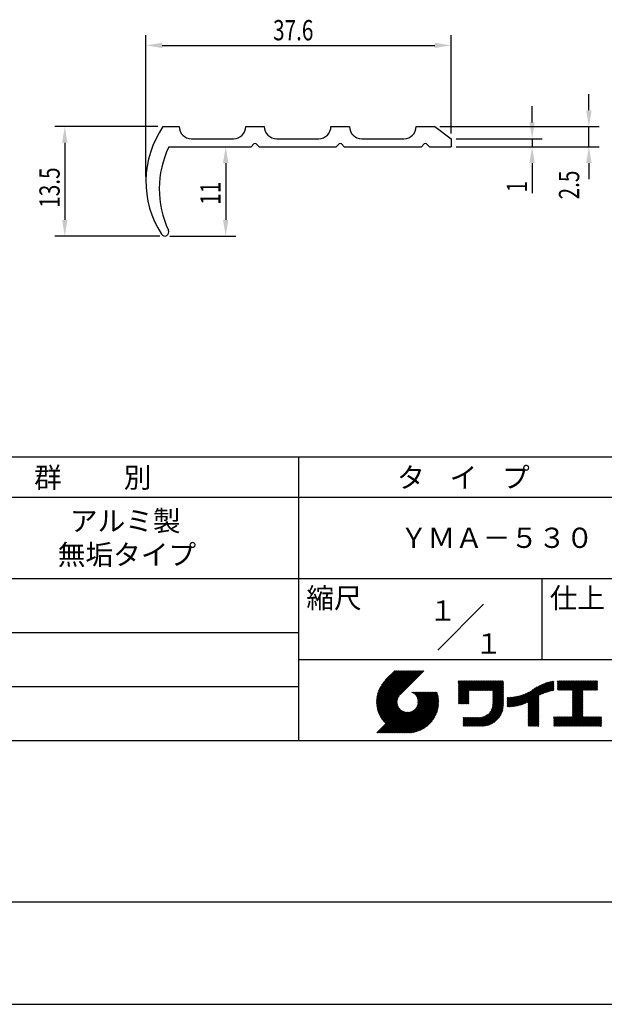
# Model space of a CAD drawing. Extents: x 0 to 210, y 0 to 297.
# Drawn here: x 76 to 148, y 0 to 121 of the extents above; entities that cross this region are included whole.
import ezdxf

# ---------------------------------------------------------------- set-up
doc = ezdxf.new("R2010")
doc.units = 0
doc.header["$LTSCALE"] = 0.4
doc.layers.get('DEFPOINTS').update_dxf_attribs({"linetype": 'CONTINUOUS'})
for name, color, linetype in [('DIMS', 1, 'CONTINUOUS'), ('MODEL', 7, 'CONTINUOUS'), ('TITLE', 7, 'CONTINUOUS')]:
    doc.layers.add(name, color=color, linetype=linetype)
doc.styles.add('DIMS', font='romans.shx', dxfattribs={"width": 0.75, "bigfont": 'bigfont.shx'})
doc.styles.get("Standard").update_dxf_attribs({"font": 'romans.shx', "bigfont": 'bigfont.shx'})

msp = doc.modelspace()

# ---------------------------------------------------------------- linework, layer by layer
at = {"layer": 'DEFPOINTS'}
msp.add_line((0, 0), (210, 0), dxfattribs=at)
at = {"layer": 'DIMS'}
for p, q in [((91.08, 102.03), (91.08, 119.44)), ((128.68, 107.32), (128.68, 119.44)), ((93.08, 118.19), (126.67, 118.19)), ((145.68, 110.19), (145.68, 112.19)), ((138.68, 108.69), (138.68, 110.69)), ((92.55, 108.19), (79.83, 108.19)), ((127.3, 108.19), (146.93, 108.19)), ((145.68, 105.69), (145.68, 108.19)), ((81.07, 106.19), (81.07, 96.69)), ((94.53, 105.69), (102.16, 105.69)), ((129.3, 106.69), (139.93, 106.69)), ((129.3, 105.69), (146.93, 105.69)), ((129.3, 105.69), (139.93, 105.69)), ((138.68, 106.69), (138.68, 105.69)), ((100.91, 103.69), (100.91, 96.69)), ((138.68, 103.69), (138.68, 99.99)), ((145.68, 103.69), (145.68, 101.69)), ((92.78, 94.69), (79.83, 94.69)), ((94.03, 94.69), (102.16, 94.69))]:
    msp.add_line(p, q, dxfattribs=at)
for points in [[(93.08, 118.52), (93.08, 117.86), (91.08, 118.19)], [(126.67, 118.52), (126.67, 117.86), (128.68, 118.19)], [(145.34, 110.19), (146.01, 110.19), (145.68, 108.19)], [(80.74, 106.19), (81.41, 106.19), (81.07, 108.19)], [(138.34, 108.69), (139.01, 108.69), (138.68, 106.69)], [(100.57, 103.69), (101.24, 103.69), (100.91, 105.69)], [(138.34, 103.69), (139.01, 103.69), (138.68, 105.69)], [(145.34, 103.69), (146.01, 103.69), (145.68, 105.69)], [(80.74, 96.69), (81.41, 96.69), (81.07, 94.69)], [(100.57, 96.69), (101.24, 96.69), (100.91, 94.69)]]:
    msp.add_solid(points, dxfattribs=at)
at = {"layer": 'MODEL'}
for p, q in [((93.17, 108.19), (95.18, 108.19)), ((103.38, 108.19), (105.67, 108.19)), ((113.88, 108.19), (116.17, 108.19)), ((124.38, 108.19), (126.67, 108.19)), ((126.67, 108.19), (128.68, 106.69)), ((93.91, 105.69), (104.03, 105.69)), ((96.68, 106.69), (101.88, 106.69)), ((104.38, 106.05), (104.03, 105.69)), ((104.67, 106.05), (105.03, 105.69)), ((105.03, 105.69), (114.53, 105.69)), ((107.17, 106.69), (112.38, 106.69)), ((114.88, 106.05), (114.53, 105.69)), ((115.17, 106.05), (115.53, 105.69)), ((115.53, 105.69), (125.03, 105.69)), ((117.67, 106.69), (122.88, 106.69)), ((125.38, 106.05), (125.03, 105.69)), ((125.67, 106.05), (126.03, 105.69)), ((126.03, 105.69), (128.68, 105.69)), ((128.68, 106.69), (128.68, 105.69))]:
    msp.add_line(p, q, dxfattribs=at)
for centre, radius, start, end in [((103.08, 101.41), 12, 145.5885, 212.7334), ((96.68, 108.19), 1.5, 180, 270), ((101.88, 108.19), 1.5, 270, 0), ((107.17, 108.19), 1.5, 180, 270), ((112.38, 108.19), 1.5, 270, 0), ((117.67, 108.19), 1.5, 180, 270), ((122.88, 108.19), 1.5, 270, 0), ((104.72, 100.49), 12, 154.3331, 205.0992), ((104.53, 105.91), 0.2, 45, 135), ((115.03, 105.91), 0.2, 45, 135), ((125.53, 105.91), 0.2, 45, 135), ((93.4, 95.19), 0.5, 212.7334, 25.0992)]:
    msp.add_arc(centre, radius, start, end, dxfattribs=at)
at = {"layer": 'TITLE'}
for p, q in [((20, 67.5), (199.75, 67.5)), ((109.87, 67.5), (109.87, 32.5)), ((20, 62.5), (199.75, 62.5)), ((20, 52.5), (199.75, 52.5)), ((139.88, 52.5), (139.88, 42.5)), ((127.05, 43.67), (132.7, 49.33)), ((64.88, 45.83), (109.87, 45.83)), ((109.87, 42.5), (199.75, 42.5)), ((119.5, 37.16), (123.44, 41.1)), ((119.5, 37.25), (123.36, 41.1)), ((119.5, 37.34), (123.27, 41.1)), ((119.5, 37.43), (123.18, 41.1)), ((119.51, 37), (123.62, 41.1)), ((119.51, 37.08), (123.53, 41.1)), ((119.51, 37.52), (123.09, 41.1)), ((119.52, 36.92), (123.71, 41.1)), ((119.52, 37.61), (123.01, 41.1)), ((119.52, 37.71), (122.92, 41.1)), ((119.53, 36.84), (123.79, 41.1)), ((119.54, 36.76), (123.88, 41.1)), ((119.54, 37.81), (122.83, 41.1)), ((119.55, 36.68), (123.97, 41.1)), ((119.55, 37.91), (122.75, 41.1)), ((119.56, 36.61), (124.05, 41.1)), ((119.57, 36.54), (124.14, 41.1)), ((119.57, 38.02), (122.66, 41.1)), ((119.59, 36.46), (124.23, 41.1)), ((119.6, 36.39), (124.32, 41.1)), ((119.6, 38.13), (122.57, 41.1)), ((119.62, 36.32), (124.4, 41.1)), ((119.63, 38.25), (122.48, 41.1)), ((119.64, 36.25), (124.49, 41.1)), ((119.66, 36.19), (124.58, 41.1)), ((119.66, 38.37), (122.4, 41.1)), ((119.68, 36.12), (124.67, 41.1)), ((119.7, 36.05), (124.75, 41.1)), ((119.7, 38.49), (122.31, 41.1)), ((119.72, 35.99), (124.84, 41.1)), ((119.75, 35.92), (124.93, 41.1)), ((119.75, 38.63), (122.22, 41.1)), ((119.77, 35.86), (125.01, 41.1)), ((119.8, 35.8), (125.1, 41.1)), ((119.81, 38.78), (122.13, 41.1)), ((119.82, 35.74), (125.19, 41.1)), ((119.85, 35.68), (125.28, 41.1)), ((119.88, 38.94), (122.05, 41.1)), ((119.97, 39.11), (121.96, 41.1)), ((120.1, 39.33), (121.87, 41.1)), ((120.3, 39.62), (121.79, 41.1)), ((121.74, 41.1), (120.62, 39.98)), ((125.34, 41.1), (122.42, 38.19)), ((64.88, 39.17), (109.87, 39.17)), ((129.59, 39.63), (129.81, 39.85)), ((129.59, 39.8), (129.64, 39.85)), ((129.59, 39.71), (129.72, 39.85)), ((129.59, 39.02), (130.42, 39.85)), ((129.59, 38.93), (130.51, 39.85)), ((129.59, 38.84), (130.6, 39.85)), ((129.59, 38.75), (130.68, 39.85)), ((129.59, 38.06), (131.38, 39.85)), ((129.59, 37.97), (131.47, 39.85)), ((129.59, 37.88), (131.56, 39.85)), ((129.59, 37.79), (131.64, 39.85)), ((129.59, 37.71), (131.73, 39.85)), ((129.59, 37.62), (131.82, 39.85)), ((129.59, 37.53), (131.91, 39.85)), ((129.59, 37.45), (131.99, 39.85)), ((129.59, 38.49), (130.95, 39.85)), ((129.59, 38.41), (131.03, 39.85)), ((129.59, 38.32), (131.12, 39.85)), ((129.59, 38.23), (131.21, 39.85)), ((129.59, 38.14), (131.29, 39.85)), ((129.59, 38.67), (130.77, 39.85)), ((129.59, 38.58), (130.86, 39.85)), ((129.59, 39.1), (130.33, 39.85)), ((129.59, 39.19), (130.25, 39.85)), ((129.59, 39.37), (130.07, 39.85)), ((129.59, 39.28), (130.16, 39.85)), ((129.59, 39.54), (129.9, 39.85)), ((129.59, 39.45), (129.99, 39.85)), ((130.92, 38.69), (132.08, 39.85)), ((131.01, 38.69), (132.17, 39.85)), ((131.1, 38.69), (132.25, 39.85)), ((131.19, 38.69), (132.34, 39.85)), ((131.27, 38.69), (132.43, 39.85)), ((131.36, 38.69), (132.52, 39.85)), ((131.45, 38.69), (132.6, 39.85)), ((131.54, 38.69), (132.69, 39.85)), ((131.62, 38.69), (132.78, 39.85)), ((131.71, 38.69), (132.87, 39.85)), ((131.8, 38.69), (132.95, 39.85)), ((131.88, 38.69), (133.04, 39.85)), ((131.97, 38.69), (133.13, 39.85)), ((132.06, 38.69), (133.21, 39.85)), ((132.15, 38.69), (133.3, 39.85)), ((132.23, 38.69), (133.39, 39.85)), ((132.32, 38.69), (133.48, 39.85)), ((132.41, 38.69), (133.56, 39.85)), ((132.5, 38.69), (133.65, 39.85)), ((132.58, 38.69), (133.74, 39.85)), ((132.67, 38.69), (133.83, 39.85)), ((132.76, 38.69), (133.91, 39.85)), ((132.84, 38.69), (134, 39.85)), ((132.93, 38.69), (134.09, 39.85)), ((133.02, 38.69), (134.17, 39.85)), ((133.11, 38.69), (134.26, 39.85)), ((133.19, 38.69), (134.35, 39.85)), ((133.28, 38.69), (134.44, 39.85)), ((133.37, 38.69), (134.52, 39.85)), ((133.46, 38.69), (134.61, 39.85)), ((133.54, 38.69), (134.7, 39.85)), ((133.63, 38.69), (134.79, 39.85)), ((133.72, 38.69), (134.87, 39.85)), ((133.8, 38.69), (134.96, 39.85)), ((133.82, 38.53), (135.13, 39.85)), ((133.82, 38.62), (135.05, 39.85)), ((133.82, 38.45), (135.14, 39.76)), ((133.82, 38.36), (135.14, 39.67)), ((133.82, 38.27), (135.14, 39.59)), ((133.82, 38.18), (135.14, 39.5)), ((133.82, 38.1), (135.14, 39.41)), ((133.82, 38.01), (135.14, 39.33)), ((133.82, 37.92), (135.14, 39.24)), ((133.82, 37.84), (135.14, 39.15)), ((133.82, 37.75), (135.14, 39.06)), ((133.82, 37.66), (135.14, 38.98)), ((133.82, 37.57), (135.14, 38.89)), ((136.89, 36.8), (139.08, 38.99)), ((137.01, 36.83), (139.3, 39.12)), ((137.12, 36.86), (139.49, 39.23)), ((137.25, 36.89), (139.67, 39.31)), ((137.37, 36.93), (139.83, 39.39)), ((137.5, 36.97), (139.98, 39.46)), ((137.64, 37.02), (140.13, 39.51)), ((137.78, 37.07), (140.27, 39.56)), ((137.92, 37.14), (140.4, 39.61)), ((138.08, 37.21), (140.53, 39.65)), ((138.18, 36.78), (141.22, 39.82)), ((138.18, 36.87), (141.11, 39.8)), ((138.18, 36.95), (141, 39.78)), ((138.18, 37.04), (140.89, 39.75)), ((138.18, 37.13), (140.77, 39.72)), ((138.18, 37.22), (140.65, 39.69)), ((139.63, 38.14), (141.33, 39.84)), ((139.79, 38.22), (141.36, 39.79)), ((139.95, 38.28), (141.36, 39.7)), ((140.09, 38.34), (141.36, 39.61)), ((140.23, 38.4), (141.36, 39.52)), ((140.37, 38.44), (141.36, 39.44)), ((140.5, 38.49), (141.36, 39.35)), ((140.62, 38.52), (141.36, 39.26)), ((140.74, 38.56), (141.36, 39.18)), ((140.86, 38.59), (141.36, 39.09)), ((140.98, 38.62), (141.36, 39)), ((141.09, 38.64), (141.36, 38.91)), ((141.81, 39.63), (142.04, 39.86)), ((141.81, 39.54), (142.13, 39.86)), ((141.81, 39.8), (141.87, 39.86)), ((141.81, 39.72), (141.95, 39.86)), ((141.81, 39.02), (142.65, 39.86)), ((141.81, 38.93), (142.74, 39.86)), ((141.81, 38.84), (142.83, 39.86)), ((141.81, 38.76), (142.91, 39.86)), ((141.81, 39.1), (142.56, 39.86)), ((141.81, 39.45), (142.21, 39.86)), ((141.81, 39.37), (142.3, 39.86)), ((141.81, 39.28), (142.39, 39.86)), ((141.81, 39.19), (142.48, 39.86)), ((141.89, 38.74), (143, 39.86)), ((141.98, 38.74), (143.09, 39.86)), ((142.06, 38.74), (143.18, 39.86)), ((142.15, 38.74), (143.26, 39.86)), ((142.24, 38.74), (143.35, 39.86)), ((142.32, 38.74), (143.44, 39.86)), ((142.41, 38.74), (143.52, 39.86)), ((142.5, 38.74), (143.61, 39.86)), ((142.59, 38.74), (143.7, 39.86)), ((142.67, 38.74), (143.79, 39.86)), ((142.76, 38.74), (143.87, 39.86)), ((142.85, 38.74), (143.96, 39.86)), ((142.94, 38.74), (144.05, 39.86)), ((143.02, 38.74), (144.14, 39.86)), ((143.11, 38.74), (144.22, 39.86)), ((143.2, 38.74), (144.31, 39.86)), ((143.28, 38.74), (144.4, 39.86)), ((143.37, 38.74), (144.48, 39.86)), ((143.46, 38.74), (144.57, 39.86)), ((143.55, 38.74), (144.66, 39.86)), ((143.63, 38.74), (144.75, 39.86)), ((143.66, 38.42), (145.1, 39.86)), ((143.66, 38.33), (145.18, 39.86)), ((143.66, 38.25), (145.27, 39.86)), ((143.66, 38.16), (145.36, 39.86)), ((143.66, 38.07), (145.44, 39.86)), ((143.66, 37.99), (145.53, 39.86)), ((143.66, 37.9), (145.62, 39.86)), ((143.66, 37.81), (145.71, 39.86)), ((143.66, 37.72), (145.79, 39.86)), ((143.66, 38.68), (144.83, 39.86)), ((143.66, 38.6), (144.92, 39.86)), ((143.66, 38.51), (145.01, 39.86)), ((143.66, 37.64), (145.88, 39.86)), ((143.66, 37.55), (145.97, 39.86)), ((144.94, 38.74), (146.06, 39.86)), ((145.03, 38.74), (146.14, 39.86)), ((145.12, 38.74), (146.23, 39.86)), ((145.21, 38.74), (146.32, 39.86)), ((145.29, 38.74), (146.4, 39.86)), ((145.38, 38.74), (146.49, 39.86)), ((145.47, 38.74), (146.58, 39.86)), ((145.55, 38.74), (146.67, 39.86)), ((145.64, 38.74), (146.75, 39.86)), ((145.73, 38.74), (146.75, 39.77)), ((145.82, 38.74), (146.75, 39.68)), ((145.9, 38.74), (146.75, 39.59)), ((145.99, 38.74), (146.75, 39.51)), ((146.08, 38.74), (146.75, 39.42)), ((146.17, 38.74), (146.75, 39.33)), ((146.25, 38.74), (146.75, 39.25)), ((146.34, 38.74), (146.75, 39.16)), ((146.43, 38.74), (146.75, 39.07)), ((146.51, 38.74), (146.75, 38.98)), ((146.6, 38.74), (146.75, 38.9)), ((119.88, 35.62), (122.28, 38.02)), ((119.91, 35.56), (122.16, 37.81)), ((119.94, 35.5), (122.11, 37.67)), ((121.38, 33.45), (126.41, 38.49)), ((121.46, 33.45), (126.5, 38.49)), ((121.55, 33.45), (126.59, 38.49)), ((121.64, 33.45), (126.67, 38.49)), ((121.73, 33.45), (126.76, 38.49)), ((121.81, 33.45), (126.85, 38.49)), ((121.9, 33.45), (126.94, 38.49)), ((121.99, 33.45), (126.97, 38.44)), ((122.07, 33.45), (126.99, 38.37)), ((122.16, 33.45), (127.01, 38.3)), ((122.25, 33.45), (127.03, 38.23)), ((122.34, 33.45), (127.05, 38.16)), ((122.42, 33.45), (127.07, 38.09)), ((122.51, 33.45), (127.08, 38.02)), ((122.6, 33.45), (127.09, 37.95)), ((122.69, 33.45), (127.11, 37.87)), ((122.77, 33.45), (127.12, 37.8)), ((122.86, 33.45), (127.13, 37.72)), ((122.96, 33.47), (127.14, 37.64)), ((123.78, 38.48), (123.79, 38.49)), ((123.85, 38.45), (123.88, 38.49)), ((123.91, 38.42), (123.97, 38.49)), ((123.96, 38.39), (124.06, 38.49)), ((124.02, 38.36), (124.14, 38.49)), ((124.07, 38.33), (124.23, 38.49)), ((124.12, 38.29), (124.32, 38.49)), ((124.17, 38.25), (124.41, 38.49)), ((124.21, 38.21), (124.49, 38.49)), ((124.26, 38.16), (124.58, 38.49)), ((124.3, 38.12), (124.67, 38.49)), ((124.34, 38.07), (124.75, 38.49)), ((124.37, 38.02), (124.84, 38.49)), ((124.38, 36.54), (126.33, 38.49)), ((124.41, 37.97), (124.93, 38.49)), ((124.44, 37.91), (125.02, 38.49)), ((124.47, 37.86), (125.1, 38.49)), ((124.49, 36.74), (126.24, 38.49)), ((124.5, 37.8), (125.19, 38.49)), ((124.53, 37.74), (125.28, 38.49)), ((124.55, 37.67), (125.37, 38.49)), ((124.55, 36.89), (126.15, 38.49)), ((124.57, 37.6), (125.45, 38.49)), ((124.58, 37.01), (126.06, 38.49)), ((124.59, 37.53), (125.54, 38.49)), ((124.6, 37.46), (125.63, 38.49)), ((124.6, 37.11), (125.98, 38.49)), ((124.61, 37.38), (125.71, 38.49)), ((124.61, 37.21), (125.89, 38.49)), ((124.61, 37.3), (125.8, 38.49)), ((129.59, 37.36), (130.87, 38.64)), ((129.59, 37.27), (130.87, 38.55)), ((129.59, 37.18), (130.87, 38.46)), ((129.59, 37.1), (130.87, 38.38)), ((129.62, 37.04), (130.87, 38.29)), ((129.71, 37.04), (130.87, 38.2)), ((129.8, 37.04), (130.87, 38.11)), ((129.88, 37.04), (130.87, 38.03)), ((129.97, 37.04), (130.87, 37.94)), ((130.06, 37.04), (130.87, 37.85)), ((130.14, 37.04), (130.87, 37.77)), ((130.23, 37.04), (130.87, 37.68)), ((133.45, 35.98), (135.14, 37.67)), ((133.62, 36.24), (135.14, 37.75)), ((133.7, 36.4), (135.14, 37.84)), ((133.75, 36.54), (135.14, 37.93)), ((133.78, 36.66), (135.14, 38.02)), ((133.8, 36.77), (135.14, 38.1)), ((133.81, 36.87), (135.14, 38.19)), ((133.82, 37.49), (135.14, 38.8)), ((133.82, 37.4), (135.14, 38.71)), ((133.82, 37.31), (135.14, 38.63)), ((133.82, 37.22), (135.14, 38.54)), ((133.82, 37.14), (135.14, 38.45)), ((133.82, 37.05), (135.14, 38.37)), ((133.82, 36.96), (135.14, 38.28)), ((135.6, 36.73), (136.81, 37.94)), ((135.6, 36.82), (136.7, 37.92)), ((135.6, 36.91), (136.59, 37.9)), ((135.6, 36.99), (136.49, 37.88)), ((135.6, 37.08), (136.39, 37.87)), ((135.6, 37.17), (136.29, 37.86)), ((135.6, 37.26), (136.19, 37.85)), ((135.6, 37.34), (136.1, 37.84)), ((135.6, 37.52), (135.91, 37.83)), ((135.6, 37.43), (136, 37.83)), ((135.6, 37.78), (135.64, 37.82)), ((135.6, 37.69), (135.73, 37.82)), ((135.6, 37.61), (135.82, 37.82)), ((135.62, 36.66), (136.92, 37.96)), ((135.71, 36.66), (137.04, 37.99)), ((135.8, 36.67), (137.15, 38.02)), ((135.89, 36.67), (137.27, 38.06)), ((135.98, 36.67), (137.4, 38.1)), ((136.07, 36.68), (137.53, 38.14)), ((136.17, 36.69), (137.67, 38.19)), ((136.27, 36.7), (137.81, 38.24)), ((136.36, 36.71), (137.96, 38.31)), ((136.47, 36.72), (138.12, 38.38)), ((136.57, 36.74), (138.29, 38.46)), ((136.67, 36.76), (138.48, 38.57)), ((136.78, 36.78), (138.83, 38.83)), ((138.18, 36.69), (139.49, 38.01)), ((138.18, 36.6), (139.49, 37.92)), ((138.18, 36.52), (139.49, 37.83)), ((138.18, 36.43), (139.49, 37.75)), ((138.18, 36.34), (139.49, 37.66)), ((141.2, 38.66), (141.36, 38.83)), ((141.3, 38.68), (141.36, 38.74)), ((143.66, 37.46), (144.91, 38.71)), ((143.66, 37.37), (144.91, 38.62)), ((143.66, 37.29), (144.91, 38.53)), ((143.66, 37.2), (144.91, 38.44)), ((143.66, 37.11), (144.91, 38.36)), ((143.66, 37.03), (144.91, 38.27)), ((143.66, 36.94), (144.91, 38.18)), ((143.66, 36.85), (144.91, 38.1)), ((143.66, 36.76), (144.91, 38.01)), ((143.66, 36.68), (144.91, 37.92)), ((143.66, 36.59), (144.91, 37.83)), ((143.66, 36.5), (144.91, 37.75)), ((143.66, 36.41), (144.91, 37.66)), ((146.69, 38.74), (146.75, 38.81)), ((119.97, 35.45), (122.07, 37.55)), ((120, 35.39), (122.05, 37.45)), ((120.03, 35.33), (122.05, 37.35)), ((120.06, 35.28), (122.04, 37.26)), ((120.1, 35.23), (122.05, 37.18)), ((120.13, 35.17), (122.06, 37.1)), ((120.17, 35.12), (122.07, 37.02)), ((120.2, 35.07), (122.09, 36.95)), ((120.24, 35.02), (122.1, 36.88)), ((120.28, 34.97), (122.13, 36.82)), ((120.31, 34.92), (122.15, 36.76)), ((120.35, 34.87), (122.18, 36.7)), ((120.39, 34.82), (122.21, 36.64)), ((120.43, 34.78), (122.24, 36.59)), ((120.47, 34.73), (122.28, 36.54)), ((120.51, 34.68), (122.32, 36.49)), ((120.56, 34.64), (122.36, 36.44)), ((123.05, 33.46), (127.14, 37.56)), ((123.13, 33.46), (127.15, 37.48)), ((123.21, 33.45), (127.16, 37.4)), ((123.3, 33.45), (127.15, 37.31)), ((123.38, 33.45), (127.15, 37.22)), ((123.47, 33.45), (127.15, 37.13)), ((123.57, 33.46), (127.15, 37.04)), ((123.66, 33.47), (127.14, 36.94)), ((123.76, 33.48), (127.13, 36.85)), ((123.86, 33.49), (127.12, 36.75)), ((123.96, 33.5), (127.1, 36.64)), ((124.07, 33.52), (127.08, 36.54)), ((124.18, 33.55), (127.06, 36.43)), ((130.32, 37.04), (130.87, 37.59)), ((130.41, 37.04), (130.87, 37.5)), ((130.49, 37.04), (130.87, 37.42)), ((130.58, 37.04), (130.87, 37.33)), ((130.67, 37.04), (130.87, 37.24)), ((130.76, 37.04), (130.87, 37.15)), ((130.84, 37.04), (130.87, 37.07)), ((131.85, 34.29), (135.14, 37.58)), ((131.94, 34.29), (135.14, 37.49)), ((132.02, 34.29), (135.14, 37.41)), ((132.11, 34.29), (135.14, 37.32)), ((132.2, 34.29), (135.14, 37.23)), ((132.29, 34.29), (135.14, 37.14)), ((132.37, 34.29), (135.14, 37.06)), ((132.46, 34.29), (135.14, 36.97)), ((132.55, 34.29), (135.14, 36.88)), ((132.64, 34.3), (135.13, 36.79)), ((132.74, 34.3), (135.13, 36.69)), ((132.83, 34.32), (135.11, 36.59)), ((132.94, 34.33), (135.1, 36.49)), ((138.18, 36.26), (139.49, 37.57)), ((138.18, 36.17), (139.49, 37.48)), ((138.18, 36.08), (139.49, 37.4)), ((138.18, 35.99), (139.49, 37.31)), ((138.18, 35.91), (139.49, 37.22)), ((138.18, 35.82), (139.49, 37.13)), ((138.18, 35.73), (139.49, 37.05)), ((138.18, 35.64), (139.49, 36.96)), ((138.18, 35.56), (139.49, 36.87)), ((138.18, 35.47), (139.49, 36.78)), ((138.18, 35.38), (139.49, 36.7)), ((138.18, 35.29), (139.49, 36.61)), ((138.18, 35.21), (139.49, 36.52)), ((138.18, 35.12), (139.49, 36.44)), ((142.59, 34.29), (144.91, 36.61)), ((142.67, 34.29), (144.91, 36.52)), ((142.76, 34.29), (144.91, 36.44)), ((143.66, 36.33), (144.91, 37.57)), ((143.66, 36.24), (144.91, 37.48)), ((143.66, 36.15), (144.91, 37.4)), ((143.66, 36.07), (144.91, 37.31)), ((143.66, 35.98), (144.91, 37.22)), ((143.66, 35.89), (144.91, 37.13)), ((143.66, 35.8), (144.91, 37.05)), ((143.66, 35.72), (144.91, 36.96)), ((143.66, 35.63), (144.91, 36.87)), ((143.66, 35.54), (144.91, 36.79)), ((143.66, 35.45), (144.91, 36.7)), ((119.54, 33.45), (122.44, 36.35)), ((119.63, 33.45), (122.49, 36.31)), ((119.72, 33.45), (122.53, 36.27)), ((119.81, 33.45), (122.58, 36.23)), ((119.89, 33.45), (122.64, 36.2)), ((119.98, 33.45), (122.69, 36.16)), ((120.07, 33.45), (122.75, 36.13)), ((120.15, 33.45), (122.81, 36.1)), ((120.24, 33.45), (122.87, 36.08)), ((120.33, 33.45), (122.93, 36.06)), ((120.42, 33.45), (123, 36.04)), ((120.5, 33.45), (123.07, 36.02)), ((120.59, 33.45), (123.15, 36.01)), ((120.6, 34.59), (122.4, 36.39)), ((120.68, 33.45), (123.23, 36)), ((120.77, 33.45), (123.31, 35.99)), ((120.85, 33.45), (123.4, 36)), ((120.94, 33.45), (123.49, 36)), ((121.03, 33.45), (123.6, 36.02)), ((121.11, 33.45), (123.72, 36.05)), ((121.2, 33.45), (123.86, 36.11)), ((121.29, 33.45), (124.07, 36.23)), ((124.29, 33.57), (127.03, 36.31)), ((124.41, 33.61), (127, 36.19)), ((124.54, 33.65), (126.96, 36.06)), ((124.68, 33.7), (126.91, 35.93)), ((124.82, 33.76), (126.85, 35.78)), ((124.98, 33.83), (126.78, 35.62)), ((125.16, 33.92), (126.69, 35.44)), ((125.37, 34.04), (126.56, 35.23)), ((130.16, 34.87), (130.64, 35.35)), ((130.16, 34.78), (130.72, 35.35)), ((130.16, 34.7), (130.81, 35.35)), ((130.16, 34.61), (130.9, 35.35)), ((130.16, 34.52), (130.99, 35.35)), ((130.16, 34.44), (131.07, 35.35)), ((130.16, 34.35), (131.16, 35.35)), ((130.16, 35.13), (130.38, 35.35)), ((130.16, 35.05), (130.46, 35.35)), ((130.16, 34.96), (130.55, 35.35)), ((130.16, 35.31), (130.2, 35.35)), ((130.16, 35.22), (130.29, 35.35)), ((130.19, 34.29), (131.25, 35.35)), ((130.28, 34.29), (131.34, 35.35)), ((130.37, 34.29), (131.42, 35.35)), ((130.45, 34.29), (131.51, 35.35)), ((130.54, 34.29), (131.6, 35.35)), ((130.63, 34.29), (131.69, 35.35)), ((130.71, 34.29), (131.77, 35.35)), ((130.8, 34.29), (131.86, 35.35)), ((130.89, 34.29), (131.95, 35.35)), ((130.98, 34.29), (132.03, 35.35)), ((131.06, 34.29), (132.12, 35.35)), ((131.15, 34.29), (132.21, 35.35)), ((131.24, 34.29), (132.3, 35.36)), ((131.33, 34.29), (132.41, 35.37)), ((131.41, 34.29), (132.51, 35.39)), ((131.5, 34.29), (132.63, 35.42)), ((131.59, 34.29), (132.77, 35.47)), ((131.68, 34.29), (132.93, 35.55)), ((131.76, 34.29), (133.19, 35.72)), ((133.05, 34.35), (135.08, 36.38)), ((133.16, 34.38), (135.05, 36.27)), ((133.29, 34.42), (135.01, 36.14)), ((133.42, 34.46), (134.96, 36.01)), ((133.57, 34.53), (134.9, 35.86)), ((133.74, 34.61), (134.82, 35.69)), ((133.96, 34.75), (134.68, 35.46)), ((138.18, 35.03), (139.49, 36.35)), ((138.18, 34.95), (139.49, 36.26)), ((138.18, 34.86), (139.49, 36.17)), ((138.18, 34.77), (139.49, 36.09)), ((138.18, 34.68), (139.49, 36)), ((138.18, 34.6), (139.49, 35.91)), ((138.18, 34.51), (139.49, 35.82)), ((138.18, 34.42), (139.49, 35.74)), ((138.18, 34.33), (139.49, 35.65)), ((138.22, 34.29), (139.49, 35.56)), ((138.31, 34.29), (139.49, 35.48)), ((138.4, 34.29), (139.49, 35.39)), ((138.48, 34.29), (139.49, 35.3)), ((138.57, 34.29), (139.49, 35.21)), ((141.36, 34.81), (141.97, 35.42)), ((141.36, 34.72), (142.06, 35.42)), ((141.36, 34.9), (141.88, 35.42)), ((141.36, 35.16), (141.62, 35.42)), ((141.36, 35.07), (141.71, 35.42)), ((141.36, 34.99), (141.79, 35.42)), ((141.36, 35.33), (141.44, 35.42)), ((141.36, 35.25), (141.53, 35.42)), ((141.36, 34.64), (142.14, 35.42)), ((141.36, 34.55), (142.23, 35.42)), ((141.36, 34.46), (142.32, 35.42)), ((141.36, 34.37), (142.4, 35.42)), ((141.36, 34.29), (142.49, 35.42)), ((141.45, 34.29), (142.58, 35.42)), ((141.54, 34.29), (142.67, 35.42)), ((141.63, 34.29), (142.75, 35.42)), ((141.71, 34.29), (142.84, 35.42)), ((141.8, 34.29), (142.93, 35.42)), ((141.89, 34.29), (143.02, 35.42)), ((141.97, 34.29), (143.1, 35.42)), ((142.06, 34.29), (143.19, 35.42)), ((142.15, 34.29), (143.28, 35.42)), ((142.24, 34.29), (143.37, 35.42)), ((142.32, 34.29), (143.45, 35.42)), ((142.41, 34.29), (143.54, 35.42)), ((142.5, 34.29), (143.63, 35.42)), ((142.85, 34.29), (144.91, 36.35)), ((142.93, 34.29), (144.91, 36.26)), ((143.02, 34.29), (144.91, 36.17)), ((143.11, 34.29), (144.91, 36.09)), ((143.2, 34.29), (144.91, 36)), ((143.28, 34.29), (144.91, 35.91)), ((143.37, 34.29), (144.91, 35.83)), ((143.46, 34.29), (144.91, 35.74)), ((143.55, 34.29), (144.91, 35.65)), ((143.63, 34.29), (144.91, 35.56)), ((143.72, 34.29), (144.91, 35.48)), ((143.81, 34.29), (144.94, 35.42)), ((143.89, 34.29), (145.02, 35.42)), ((143.98, 34.29), (145.11, 35.42)), ((144.07, 34.29), (145.2, 35.42)), ((144.16, 34.29), (145.29, 35.42)), ((144.24, 34.29), (145.37, 35.42)), ((144.33, 34.29), (145.46, 35.42)), ((144.42, 34.29), (145.55, 35.42)), ((144.51, 34.29), (145.63, 35.42)), ((144.59, 34.29), (145.72, 35.42)), ((144.68, 34.29), (145.81, 35.42)), ((144.77, 34.29), (145.9, 35.42)), ((144.86, 34.29), (145.98, 35.42)), ((144.94, 34.29), (146.07, 35.42)), ((145.03, 34.29), (146.16, 35.42)), ((145.12, 34.29), (146.25, 35.42)), ((145.2, 34.29), (146.33, 35.42)), ((145.29, 34.29), (146.42, 35.42)), ((145.38, 34.29), (146.51, 35.42)), ((145.47, 34.29), (146.59, 35.42)), ((145.55, 34.29), (146.68, 35.42)), ((145.64, 34.29), (146.77, 35.42)), ((145.73, 34.29), (146.86, 35.42)), ((145.82, 34.29), (146.94, 35.42)), ((145.9, 34.29), (147.03, 35.42)), ((145.99, 34.29), (147.12, 35.42)), ((146.08, 34.29), (147.21, 35.42)), ((146.16, 34.29), (147.21, 35.33)), ((146.25, 34.29), (147.21, 35.25)), ((125.67, 34.25), (126.36, 34.94)), ((138.66, 34.29), (139.49, 35.13)), ((138.75, 34.29), (139.49, 35.04)), ((138.83, 34.29), (139.49, 34.95)), ((138.92, 34.29), (139.49, 34.86)), ((139.01, 34.29), (139.49, 34.78)), ((139.09, 34.29), (139.49, 34.69)), ((139.18, 34.29), (139.49, 34.6)), ((139.27, 34.29), (139.49, 34.52)), ((139.36, 34.29), (139.49, 34.43)), ((139.44, 34.29), (139.49, 34.34)), ((146.34, 34.29), (147.21, 35.16)), ((146.43, 34.29), (147.21, 35.07)), ((146.51, 34.29), (147.21, 34.99)), ((146.6, 34.29), (147.21, 34.9)), ((146.69, 34.29), (147.21, 34.81)), ((146.78, 34.29), (147.21, 34.72)), ((146.86, 34.29), (147.21, 34.64)), ((146.95, 34.29), (147.21, 34.55)), ((147.04, 34.29), (147.21, 34.46)), ((147.12, 34.29), (147.21, 34.37)), ((20, 32.5), (199.75, 32.5)), ((20, 12.62), (199.75, 12.62))]:
    msp.add_line(p, q, dxfattribs=at)

# ---------------------------------------------------------------- texts
at = {"layer": 'DIMS', "color": 7, "style": 'DIMS', "width": 0.75}
msp.add_text('37.6', height=2.5, dxfattribs=at).set_placement((106.75, 118.82))
for s, p in [('13.5', (80.45, 98.18)), ('2.5', (144.48, 99.21)), ('11', (100.28, 98.54)), ('1', (138.05, 100.08))]:
    msp.add_text(s, height=2.5, rotation=90, dxfattribs=at).set_placement(p)
at = {"layer": 'TITLE'}
for s, p in [('群          別', (77.29, 63.68)), ('タ    イ    プ', (122.04, 63.68)), ('アルミ製', (81.71, 58.33)), ('ＹＭＡ－５３０', (122.38, 56.25)), ('無垢タイプ', (80.21, 54.17)), ('縮尺', (110.85, 48.83)), ('仕上', (140.85, 48.83)), ('１', (125.96, 47.28)), ('１', (131.62, 43.22))]:
    msp.add_text(s, height=2.5, dxfattribs=at).set_placement(p)

doc.saveas('drawing.dxf')
